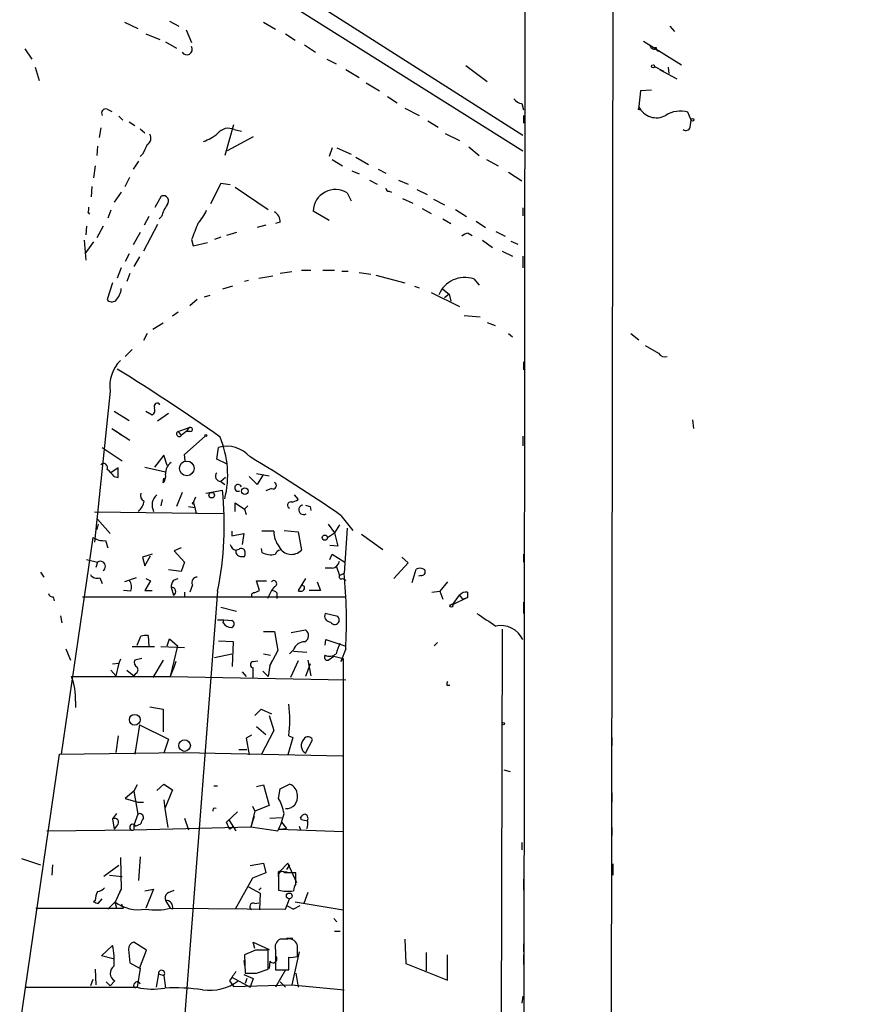
# Model space of a CAD drawing. Extents: x -271 to 369715, y -38848 to 371858.
# Drawn here: x 682 to 773, y 2064 to 2169 of the extents above; entities that cross this region are included whole.
import ezdxf

# ---------------------------------------------------------------- set-up
doc = ezdxf.new("R2010")
doc.units = 0
doc.header["$MEASUREMENT"] = 0
doc.layers.add('MAIN', color=5, linetype='CONTINUOUS')

msp = doc.modelspace()

# ---------------------------------------------------------------- linework, layer by layer
at = {"layer": 'MAIN'}
for p, q in [((736.4307, 2258.2861), (736.1767, 2032.9881)), ((745.5747, 2033.1574), (745.9133, 2258.2014)), ((700.7013, 2177.2601), (736.092, 2154.9927)), ((709.7607, 2173.4501), (736.092, 2156.6861)), ((693.42, 2168.7934), (694.8593, 2168.1161)), ((698.246, 2168.8781), (699.262, 2168.3701)), ((708.3213, 2168.7934), (709.5913, 2168.0314)), ((751.84, 2168.3701), (752.348, 2167.7774)), ((695.706, 2167.5234), (697.23, 2166.9307)), ((700.024, 2167.9467), (700.6167, 2166.5921)), ((710.692, 2167.5234), (711.708, 2166.8461)), ((697.8227, 2166.6767), (699.008, 2165.9994)), ((712.724, 2166.3381), (713.9093, 2165.5761)), ((749.046, 2166.7614), (753.11, 2164.2214)), ((682.752, 2165.9147), (683.514, 2164.8141)), ((750.316, 2165.9147), (750.6547, 2165.6607)), ((683.8527, 2163.9674), (684.276, 2162.5281)), ((715.0947, 2164.8141), (716.1107, 2164.3061)), ((729.996, 2164.1367), (732.282, 2162.4434)), ((750.2313, 2164.0521), (751.1627, 2163.5441)), ((751.6707, 2163.9674), (751.7553, 2163.2901)), ((717.1267, 2163.7134), (718.566, 2162.8667)), ((750.7393, 2163.7134), (752.602, 2162.6974)), ((719.328, 2162.2741), (720.7673, 2161.4274)), ((721.614, 2160.8347), (722.63, 2160.1574)), ((748.7073, 2161.4274), (748.538, 2159.7341)), ((749.8927, 2161.5121), (748.7073, 2161.4274)), ((736.0073, 2160.0727), (736.1767, 2159.3954)), ((748.538, 2159.7341), (748.7073, 2159.3954)), ((691.5573, 2159.4801), (692.0653, 2159.2261)), ((692.8273, 2158.7181), (693.2507, 2158.2947)), ((723.4767, 2159.5647), (725.0007, 2158.8027)), ((736.1767, 2158.8027), (736.1767, 2157.9561)), ((748.4533, 2159.4801), (748.7073, 2159.3954)), ((754.126, 2158.2947), (753.7873, 2159.1414)), ((693.928, 2158.1254), (694.5207, 2157.7021)), ((705.104, 2157.7867), (704.1727, 2154.4847)), ((725.932, 2158.2101), (727.0327, 2157.5327)), ((754.0413, 2157.5327), (754.126, 2158.2947)), ((690.88, 2157.4481), (690.7107, 2156.4321)), ((695.1133, 2157.3634), (695.6213, 2156.9401)), ((707.2207, 2156.5167), (704.4267, 2154.9927)), ((705.1887, 2157.2787), (705.9507, 2157.1094)), ((727.7947, 2156.8554), (729.3187, 2156.0934)), ((690.5413, 2155.5007), (690.4567, 2154.4847)), ((695.3673, 2154.6541), (695.1133, 2154.4001)), ((715.6873, 2155.3314), (715.3487, 2154.4001)), ((716.1953, 2155.3314), (717.7193, 2154.6541)), ((730.3347, 2155.4161), (731.4353, 2154.4847)), ((690.2873, 2153.3841), (690.118, 2152.1141)), ((694.944, 2153.8921), (694.3513, 2153.0454)), ((715.6873, 2154.0614), (716.788, 2153.3841)), ((718.2273, 2154.3154), (719.582, 2153.5534)), ((732.1973, 2154.0614), (733.4673, 2153.3841)), ((717.804, 2152.8761), (718.566, 2152.5374)), ((720.598, 2153.0454), (721.4447, 2152.6221)), ((734.568, 2152.7067), (736.0073, 2151.7754)), ((693.5047, 2151.1827), (694.0127, 2152.1987)), ((703.7493, 2151.5214), (702.6487, 2149.3201)), ((704.7653, 2151.3521), (703.7493, 2151.5214)), ((719.6667, 2151.8601), (720.5133, 2151.4367)), ((722.7993, 2151.8601), (723.8153, 2151.4367)), ((689.9487, 2151.1827), (689.864, 2150.0821)), ((693.0813, 2150.5901), (692.3193, 2149.4894)), ((705.2733, 2151.0981), (708.8293, 2148.7274)), ((717.296, 2150.5054), (717.7193, 2149.6587)), ((721.7833, 2150.6747), (722.0373, 2150.5901)), ((724.7467, 2150.8441), (725.8473, 2150.3361)), ((696.722, 2148.9814), (697.3993, 2150.1667)), ((723.2227, 2149.9127), (724.3233, 2149.4047)), ((726.5247, 2149.8281), (727.71, 2149.2354)), ((689.5253, 2148.3887), (689.6947, 2148.2194)), ((691.9807, 2148.6427), (691.642, 2147.7961)), ((715.3487, 2147.5421), (713.6553, 2148.5581)), ((725.3393, 2148.8121), (726.2707, 2148.3041)), ((728.8953, 2148.7274), (730.0807, 2147.9654)), ((736.092, 2148.8967), (736.092, 2148.0501)), ((696.976, 2147.1187), (695.452, 2144.2401)), ((696.0447, 2147.9654), (695.5367, 2147.0341)), ((697.3993, 2147.9654), (697.1453, 2147.7114)), ((708.5753, 2147.0341), (707.644, 2146.7801)), ((710.0993, 2147.3727), (709.5913, 2147.2034)), ((727.5407, 2147.7114), (728.3873, 2147.2034)), ((731.0967, 2147.4574), (732.1127, 2146.7801)), ((689.356, 2146.9494), (689.2713, 2146.0181)), ((691.134, 2146.9494), (690.4567, 2145.6794)), ((695.1133, 2146.2721), (694.3513, 2144.9174)), ((705.4427, 2146.2721), (704.342, 2145.9334)), ((730.25, 2146.1874), (730.6733, 2145.9334)), ((733.2133, 2146.3567), (734.2293, 2145.8487)), ((689.102, 2145.4254), (689.2713, 2143.3087)), ((690.118, 2145.2561), (689.1867, 2143.9861)), ((700.6167, 2145.5101), (700.786, 2144.8327)), ((700.786, 2144.8327), (702.31, 2145.1714)), ((703.7493, 2145.7641), (703.072, 2145.5101)), ((731.774, 2145.4254), (732.8747, 2144.6634)), ((734.822, 2145.3407), (735.584, 2145.0021)), ((693.928, 2143.9861), (693.5047, 2143.1394)), ((733.8907, 2144.2401), (734.9913, 2143.7321)), ((695.0287, 2143.6474), (694.436, 2142.6314)), ((736.092, 2143.7321), (736.092, 2142.4621)), ((693.0813, 2142.4621), (692.658, 2141.3614)), ((694.0127, 2141.8694), (693.674, 2141.0227)), ((711.3693, 2142.0387), (710.0993, 2141.8694)), ((712.3853, 2142.2081), (713.4013, 2142.2081)), ((714.6713, 2142.2081), (715.9413, 2142.2081)), ((716.7033, 2142.1234), (717.3807, 2142.1234)), ((718.566, 2141.9541), (719.836, 2141.7847)), ((692.15, 2140.8534), (691.5573, 2139.0754)), ((706.7127, 2141.1074), (706.2893, 2141.0227)), ((707.8133, 2141.3614), (709.3373, 2141.6154)), ((720.344, 2141.7001), (723.4767, 2140.8534)), ((730.8427, 2141.2767), (731.4353, 2140.5994)), ((705.0193, 2140.5147), (703.9187, 2140.1761)), ((724.4927, 2140.5147), (725.0007, 2140.3454)), ((726.2707, 2139.8374), (729.3187, 2138.3134)), ((727.5407, 2140.1761), (728.218, 2139.6681)), ((728.218, 2139.6681), (727.71, 2139.2447)), ((728.218, 2139.6681), (728.3873, 2138.9061)), ((701.2093, 2139.0754), (700.4473, 2138.3981)), ((702.564, 2139.4987), (701.9713, 2139.3294)), ((699.1773, 2137.7207), (698.5847, 2137.2974)), ((697.5687, 2136.5354), (696.468, 2135.8581)), ((729.8267, 2137.3821), (731.52, 2137.2127)), ((732.282, 2136.6201), (733.1287, 2136.2814)), ((695.8753, 2135.4347), (695.452, 2134.6727)), ((734.568, 2135.4347), (734.9913, 2135.0961)), ((747.6913, 2135.4347), (748.538, 2134.7574)), ((694.2667, 2133.7414), (693.5047, 2132.9794)), ((749.2153, 2134.1647), (750.6547, 2133.3181)), ((736.1767, 2132.3867), (736.1767, 2131.5401)), ((691.896, 2129.2541), (690.2027, 2113.0827)), ((692.3193, 2127.1374), (693.928, 2126.1214)), ((695.706, 2127.1374), (696.3833, 2126.7141)), ((698.1613, 2126.8834), (696.976, 2126.0367)), ((754.2953, 2126.2061), (754.38, 2125.2747)), ((692.0653, 2125.2747), (694.0127, 2124.0047)), ((692.4887, 2125.0207), (693.0813, 2124.5974)), ((699.1773, 2124.9361), (700.3627, 2125.3594)), ((699.1773, 2124.9361), (699.516, 2124.5127)), ((700.024, 2124.9361), (699.516, 2124.5127)), ((700.3627, 2125.3594), (700.024, 2124.9361)), ((700.4473, 2124.9361), (700.024, 2124.9361)), ((699.8547, 2122.4807), (702.056, 2124.4281)), ((736.092, 2124.4281), (736.092, 2123.4121)), ((691.0493, 2123.2427), (693.166, 2121.8034)), ((703.326, 2121.9727), (703.4953, 2123.2427)), ((697.6533, 2122.3961), (696.6373, 2121.1261)), ((697.992, 2121.2954), (697.6533, 2122.3961)), ((699.9393, 2121.8034), (699.8547, 2122.4807)), ((704.342, 2121.4647), (703.326, 2121.9727)), ((692.7427, 2121.0414), (691.9807, 2120.5334)), ((692.7427, 2120.0254), (692.7427, 2121.0414)), ((695.6213, 2121.1261), (697.8227, 2120.6181)), ((692.3193, 2120.1101), (692.7427, 2120.0254)), ((697.5687, 2119.4327), (697.6533, 2119.9407)), ((704.2573, 2120.0254), (703.7493, 2119.6021)), ((703.7493, 2119.6021), (704.1727, 2119.2634)), ((703.7493, 2119.6021), (704.1727, 2119.2634)), ((707.644, 2119.2634), (706.7973, 2120.1101)), ((707.5593, 2120.4487), (708.914, 2120.1947)), ((708.2367, 2120.2794), (707.644, 2119.2634)), ((702.1407, 2118.3321), (703.9187, 2118.6707)), ((709.168, 2118.8401), (708.5753, 2118.5861)), ((697.484, 2117.6547), (697.3147, 2116.9774)), ((699.6007, 2118.4167), (699.008, 2116.8927)), ((701.04, 2117.9087), (700.7013, 2117.1467)), ((711.6233, 2118.1627), (712.0467, 2117.6547)), ((700.278, 2116.8927), (700.9553, 2116.8081)), ((700.8707, 2117.1467), (700.9553, 2116.8081)), ((700.9553, 2116.8081), (701.1247, 2116.1307)), ((705.2733, 2116.3847), (705.2733, 2117.3161)), ((705.2733, 2117.3161), (706.2893, 2116.6387)), ((706.628, 2116.9774), (706.2893, 2116.6387)), ((706.2893, 2116.6387), (706.4587, 2116.0461)), ((713.3167, 2116.8927), (713.4013, 2116.4694)), ((704.088, 2116.1307), (690.2027, 2116.3001)), ((690.5413, 2115.5381), (691.896, 2114.0141)), ((716.6187, 2115.9614), (717.8887, 2114.3527)), ((690.626, 2115.0301), (690.4567, 2114.4374)), ((710.5227, 2114.3527), (712.0467, 2114.1834)), ((715.264, 2115.0301), (715.9413, 2114.0987)), ((716.4493, 2114.9454), (715.9413, 2114.0987)), ((717.296, 2114.6067), (716.9573, 2109.7807)), ((690.0333, 2113.5907), (686.6467, 2090.3921)), ((704.9347, 2114.2681), (704.9347, 2113.7601)), ((704.9347, 2113.7601), (706.2047, 2114.0141)), ((706.2047, 2114.0141), (706.0353, 2112.8287)), ((709.422, 2114.2681), (708.152, 2114.2681)), ((712.0467, 2114.1834), (712.3853, 2112.2361)), ((715.1793, 2113.5907), (715.9413, 2114.0987)), ((715.9413, 2114.0987), (716.28, 2112.6594)), ((718.82, 2113.9294), (721.106, 2112.3207)), ((691.388, 2113.2521), (691.642, 2112.4901)), ((699.516, 2112.4901), (698.754, 2112.1514)), ((705.6967, 2112.3207), (705.4427, 2112.2361)), ((708.0673, 2112.4054), (708.152, 2111.9821)), ((716.28, 2112.6594), (715.4333, 2112.7441)), ((689.356, 2111.2201), (690.5413, 2110.9661)), ((696.3833, 2111.8127), (695.3673, 2111.4741)), ((695.3673, 2111.4741), (695.6213, 2110.5427)), ((695.6213, 2110.5427), (696.214, 2111.6434)), ((698.754, 2112.1514), (699.8547, 2110.9661)), ((705.866, 2111.5587), (706.2893, 2111.5587)), ((715.4333, 2111.2201), (715.6873, 2111.8127)), ((715.6873, 2111.8127), (717.042, 2110.9661)), ((723.138, 2111.4741), (723.8153, 2110.8814)), ((736.1767, 2111.8127), (736.1767, 2110.9661)), ((690.5413, 2110.9661), (690.372, 2110.3734)), ((699.516, 2109.9501), (698.1613, 2110.1194)), ((699.8547, 2110.9661), (699.516, 2109.9501)), ((715.6873, 2110.2887), (714.9253, 2110.2887)), ((716.1107, 2110.5427), (716.4493, 2109.5267)), ((723.8153, 2110.8814), (722.2913, 2109.1881)), ((724.2387, 2108.7647), (724.662, 2110.2041)), ((684.4453, 2109.8654), (684.784, 2109.3574)), ((690.7953, 2109.2727), (691.0493, 2108.6801)), ((694.69, 2109.2727), (693.42, 2108.8494)), ((695.706, 2109.1881), (696.214, 2108.9341)), ((698.6693, 2109.0187), (699.1773, 2109.1881)), ((712.8087, 2109.1881), (712.0467, 2107.9181)), ((716.4493, 2109.5267), (716.9573, 2109.7807)), ((716.788, 2109.1881), (717.1267, 2109.0187)), ((725.17, 2109.5267), (724.916, 2109.4421)), ((696.214, 2108.9341), (695.6213, 2107.9181)), ((698.4153, 2108.2567), (698.6693, 2107.4101)), ((700.7013, 2108.5107), (700.4473, 2107.7487)), ((707.898, 2107.9181), (707.5593, 2108.9341)), ((707.5593, 2108.9341), (708.66, 2108.9341)), ((709.5067, 2108.3414), (709.168, 2107.9181)), ((712.724, 2108.3414), (712.3853, 2108.5107)), ((714.0787, 2108.8494), (714.4173, 2107.9181)), ((728.0487, 2108.8494), (727.202, 2107.8334)), ((685.8, 2107.2407), (685.8847, 2106.8174)), ((688.9327, 2107.2407), (717.042, 2107.2407)), ((694.0973, 2107.8334), (693.3353, 2107.9181)), ((695.6213, 2107.9181), (696.3833, 2107.9181)), ((703.4107, 2107.8334), (696.214, 2014.9541)), ((699.8547, 2107.7487), (699.8547, 2107.2407)), ((707.3053, 2107.6641), (707.898, 2107.9181)), ((709.168, 2107.9181), (708.7447, 2107.0714)), ((709.7607, 2107.6641), (709.7607, 2107.0714)), ((714.4173, 2107.9181), (713.232, 2107.9181)), ((726.3553, 2107.7487), (727.202, 2107.8334)), ((727.202, 2107.8334), (727.5407, 2106.9867)), ((728.5567, 2106.3941), (729.3187, 2107.4101)), ((730.1653, 2107.1561), (728.5567, 2106.3941)), ((729.3187, 2107.4101), (729.6573, 2106.9867)), ((729.6573, 2106.9867), (730.1653, 2107.1561)), ((730.1653, 2107.7487), (730.1653, 2107.1561)), ((703.7493, 2106.1401), (705.4427, 2105.7167)), ((736.1767, 2106.6481), (736.1767, 2105.4627)), ((686.562, 2105.2087), (686.7313, 2104.4467)), ((716.28, 2105.1241), (714.9253, 2105.4627)), ((703.4107, 2104.7854), (704.088, 2104.7854)), ((704.0033, 2104.4467), (704.088, 2104.7854)), ((704.088, 2104.7854), (704.9347, 2104.7007)), ((694.7747, 2102.0761), (695.198, 2103.0074)), ((695.96, 2103.0921), (696.0447, 2101.9067)), ((697.992, 2101.9914), (698.246, 2102.7534)), ((698.246, 2102.7534), (699.0927, 2101.9914)), ((708.3213, 2103.5154), (709.5067, 2103.5154)), ((709.5067, 2103.5154), (709.8453, 2101.4834)), ((711.2847, 2103.4307), (712.8087, 2103.6847)), ((733.8907, 2103.7694), (733.6367, 2014.8694)), ((694.2667, 2101.9067), (696.6373, 2101.9067)), ((697.3147, 2101.9067), (699.8547, 2101.8221)), ((699.0927, 2101.9914), (698.3307, 2098.6894)), ((705.104, 2102.4147), (703.4953, 2102.4994)), ((705.0193, 2099.7901), (705.104, 2102.4147)), ((714.9253, 2102.0761), (715.01, 2102.6687)), ((715.01, 2102.6687), (717.042, 2101.9914)), ((726.948, 2102.3301), (726.6093, 2101.9914)), ((687.1547, 2101.6527), (687.6627, 2100.4674)), ((695.2827, 2100.6367), (694.5207, 2100.4674)), ((703.072, 2100.7214), (704.9347, 2101.1447)), ((708.3213, 2101.1447), (709.0833, 2100.9754)), ((709.8453, 2101.4834), (708.9987, 2099.8747)), ((711.5387, 2101.5681), (711.1153, 2101.1447)), ((711.5387, 2101.3987), (712.978, 2101.3141)), ((715.264, 2100.4674), (715.8567, 2100.8907)), ((715.8567, 2100.8907), (716.8727, 2100.6367)), ((717.1267, 2101.6527), (716.6187, 2100.2981)), ((716.6187, 2100.2981), (716.8727, 2100.6367)), ((716.8727, 2100.6367), (716.8727, 2073.7127)), ((692.15, 2100.0441), (692.8273, 2100.1287)), ((692.8273, 2100.1287), (692.4887, 2098.7741)), ((692.9967, 2100.5521), (692.8273, 2100.1287)), ((697.5687, 2100.4674), (696.468, 2098.6047)), ((698.754, 2099.7901), (698.3307, 2098.6894)), ((698.9233, 2100.2981), (698.754, 2099.7901)), ((707.2207, 2100.2981), (707.7287, 2100.3827)), ((708.9987, 2099.8747), (708.8293, 2098.6894)), ((708.9987, 2099.8747), (709.2527, 2100.3827)), ((712.0467, 2100.3827), (711.2, 2098.6047)), ((713.3167, 2100.0441), (712.8087, 2098.6894)), ((713.0627, 2100.4674), (713.4013, 2098.7741)), ((687.7473, 2098.6894), (698.3307, 2098.6894)), ((691.9807, 2099.3667), (692.4887, 2098.7741)), ((693.674, 2099.3667), (694.436, 2098.7741)), ((694.6053, 2099.0281), (694.436, 2098.7741)), ((698.3307, 2098.6894), (717.1267, 2098.3507)), ((706.0353, 2099.1974), (706.4587, 2098.6894)), ((708.2367, 2099.2821), (708.8293, 2098.6894)), ((727.964, 2097.7581), (728.3027, 2097.7581)), ((688.1707, 2096.0647), (688.1707, 2095.3874)), ((696.1293, 2095.4721), (697.5687, 2095.2181)), ((697.5687, 2095.2181), (697.5687, 2092.7627)), ((707.39, 2094.5407), (708.0673, 2095.2181)), ((708.0673, 2095.2181), (709.168, 2094.7101)), ((708.914, 2094.5407), (709.422, 2092.9321)), ((695.0287, 2093.5247), (694.5207, 2090.3921)), ((695.0287, 2093.5247), (698.1613, 2092.0007)), ((707.5593, 2093.3554), (708.5753, 2092.5087)), ((692.7427, 2092.3394), (692.4887, 2090.5614)), ((707.0513, 2092.4241), (706.4587, 2092.0854)), ((709.422, 2092.9321), (708.0673, 2090.3074)), ((711.0307, 2092.3394), (711.454, 2092.1701)), ((698.1613, 2092.0007), (697.6533, 2090.4767)), ((706.4587, 2092.0854), (706.7973, 2090.3074)), ((711.454, 2092.1701), (710.946, 2090.3074)), ((712.8087, 2090.4767), (713.5707, 2091.9161)), ((745.6593, 2092.1701), (745.6593, 2091.3234)), ((675.5553, 2015.8007), (686.4773, 2090.3921)), ((686.4773, 2090.3921), (699.77, 2090.5614)), ((699.77, 2090.5614), (716.788, 2090.2227)), ((705.6967, 2090.9001), (706.5433, 2090.9001)), ((734.06, 2088.6987), (734.7373, 2088.5294)), ((694.7747, 2087.0901), (694.436, 2086.4127)), ((696.8913, 2086.4974), (697.6533, 2087.1747)), ((697.6533, 2087.1747), (698.5847, 2086.5821)), ((702.9873, 2087.0054), (703.4107, 2087.0054)), ((707.5593, 2086.9207), (708.3213, 2087.0901)), ((708.3213, 2087.0901), (708.914, 2084.8887)), ((710.0993, 2086.6667), (711.1153, 2087.1747)), ((694.436, 2086.4127), (693.5047, 2085.6507)), ((694.436, 2086.4127), (694.8593, 2083.9574)), ((698.5847, 2086.5821), (697.738, 2084.5501)), ((709.93, 2085.6507), (710.0993, 2086.6667)), ((745.6593, 2086.2434), (745.6593, 2085.2274)), ((693.5047, 2085.6507), (694.8593, 2085.2274)), ((694.8593, 2085.2274), (695.452, 2085.2274)), ((697.6533, 2085.4814), (697.738, 2084.5501)), ((707.136, 2084.8041), (707.39, 2084.2961)), ((708.914, 2084.8887), (707.39, 2084.2961)), ((692.5733, 2084.0421), (692.15, 2083.4494)), ((694.8593, 2083.9574), (694.436, 2082.7721)), ((697.738, 2084.5501), (698.0767, 2082.5181)), ((704.342, 2083.1107), (705.5273, 2084.2114)), ((707.39, 2084.2961), (706.9667, 2082.6027)), ((692.15, 2083.4494), (692.3193, 2082.3487)), ((692.658, 2082.7721), (692.3193, 2082.3487)), ((694.436, 2082.7721), (694.436, 2082.2641)), ((694.6053, 2082.6874), (695.198, 2082.9414)), ((699.8547, 2083.5341), (700.278, 2082.2641)), ((704.6807, 2082.3487), (704.342, 2083.1107)), ((704.596, 2083.3647), (705.358, 2082.1794)), ((704.6807, 2082.3487), (705.104, 2082.6874)), ((707.3053, 2083.7034), (706.9667, 2082.6027)), ((708.9987, 2083.5341), (710.2687, 2083.6187)), ((710.2687, 2083.1107), (710.7767, 2082.4334)), ((712.1313, 2082.6874), (712.3007, 2082.2641)), ((712.3853, 2083.3647), (712.3007, 2083.6187)), ((685.1227, 2082.1794), (694.436, 2082.2641)), ((694.436, 2082.2641), (706.9667, 2082.6027)), ((706.9667, 2082.6027), (709.8453, 2082.1794)), ((710.0147, 2082.3487), (710.7767, 2082.4334)), ((710.0147, 2082.3487), (716.8727, 2082.0947)), ((745.6593, 2082.5181), (745.6593, 2081.6714)), ((736.0073, 2080.9094), (736.0073, 2080.1474)), ((682.4133, 2079.2161), (684.4453, 2078.5387)), ((685.7153, 2078.5387), (685.6307, 2077.4381)), ((692.9967, 2079.3007), (693.0813, 2075.9141)), ((695.1133, 2079.3854), (694.944, 2076.8454)), ((706.882, 2078.4541), (708.3213, 2078.7081)), ((708.3213, 2078.7081), (708.5753, 2077.6921)), ((710.946, 2078.7081), (710.0993, 2077.8614)), ((711.1153, 2078.5387), (710.7767, 2078.0307)), ((711.8773, 2076.5914), (710.946, 2078.7081)), ((745.744, 2078.6234), (745.744, 2077.4381)), ((692.8273, 2078.4541), (691.2187, 2077.2687)), ((691.8113, 2077.4381), (693.166, 2077.2687)), ((708.5753, 2077.6921), (707.136, 2077.0994)), ((709.93, 2077.5227), (709.93, 2077.0994)), ((710.0993, 2077.8614), (710.8613, 2077.7767)), ((711.7927, 2077.6921), (710.6073, 2077.6921)), ((711.7927, 2076.5067), (711.7927, 2077.6921)), ((707.136, 2077.0994), (705.2733, 2073.7974)), ((709.93, 2077.1841), (709.93, 2075.8294)), ((709.93, 2076.9301), (709.93, 2075.9987)), ((736.1767, 2077.0147), (736.1767, 2075.8294)), ((692.4887, 2074.6441), (693.0813, 2075.9141)), ((693.0813, 2075.9141), (692.7427, 2075.2367)), ((695.6213, 2075.7447), (696.5527, 2075.9141)), ((696.5527, 2075.9141), (695.706, 2073.8821)), ((698.1613, 2075.5754), (698.754, 2075.8294)), ((706.7127, 2076.1681), (707.9827, 2075.4907)), ((708.0673, 2076.0834), (707.8133, 2075.8294)), ((707.9827, 2075.4907), (707.898, 2073.7127)), ((713.0627, 2075.5754), (712.6393, 2074.3901)), ((690.2873, 2074.7287), (690.118, 2074.5594)), ((690.626, 2074.3901), (691.0493, 2074.8981)), ((691.642, 2073.7974), (692.4887, 2074.6441)), ((692.404, 2074.5594), (692.5733, 2073.8821)), ((693.0813, 2074.3054), (693.3353, 2073.8821)), ((697.8227, 2074.7287), (698.3307, 2073.8821)), ((707.39, 2074.3901), (707.8133, 2074.4747)), ((710.692, 2073.7974), (711.1153, 2074.8981)), ((711.708, 2074.5594), (716.8727, 2073.7127)), ((683.9373, 2073.8821), (693.3353, 2073.8821)), ((698.5847, 2073.7974), (698.3307, 2073.8821)), ((698.3307, 2073.8821), (710.692, 2073.7974)), ((710.8613, 2074.1361), (711.5387, 2073.7974)), ((710.8613, 2074.1361), (711.5387, 2073.7974)), ((712.216, 2074.1361), (711.5387, 2073.7974)), ((716.8727, 2073.7127), (716.8727, 2014.8694)), ((715.8567, 2072.7814), (716.1953, 2072.4427)), ((715.9413, 2071.4267), (716.534, 2071.4267)), ((695.7907, 2069.3947), (694.436, 2070.2414)), ((707.39, 2069.5641), (707.2207, 2070.2414)), ((707.2207, 2070.2414), (708.914, 2069.4794)), ((710.946, 2070.5801), (710.0993, 2070.5801)), ((710.7767, 2070.6647), (711.454, 2070.6647)), ((723.4767, 2070.5801), (723.5613, 2067.9554)), ((736.1767, 2070.0721), (736.1767, 2069.2254)), ((690.9647, 2068.8021), (692.15, 2069.9027)), ((693.8433, 2069.4794), (694.0127, 2068.0401)), ((695.0287, 2067.4474), (695.7907, 2069.3947)), ((707.4747, 2069.3947), (706.2893, 2068.8867)), ((708.8293, 2067.3627), (708.8293, 2069.3947)), ((709.5913, 2069.3947), (709.5913, 2067.2781)), ((712.1313, 2069.2254), (711.3693, 2065.6694)), ((711.962, 2068.7174), (711.962, 2069.8181)), ((725.7627, 2069.1407), (725.7627, 2067.1934)), ((692.2347, 2068.4634), (690.9647, 2068.8021)), ((694.0127, 2068.0401), (695.1133, 2067.4474)), ((706.2047, 2068.2941), (706.2893, 2067.7014)), ((706.2893, 2068.8867), (706.374, 2066.9394)), ((708.9987, 2068.2094), (708.914, 2067.4474)), ((711.0307, 2067.2781), (711.0307, 2068.6327)), ((723.5613, 2067.9554), (728.0487, 2066.1774)), ((728.0487, 2066.1774), (728.0487, 2068.8867)), ((736.1767, 2068.8867), (736.1767, 2067.8707)), ((690.2873, 2067.3627), (690.372, 2065.6694)), ((695.1133, 2067.4474), (694.7747, 2065.4154)), ((707.5593, 2066.9394), (708.8293, 2067.3627)), ((709.5913, 2067.2781), (711.0307, 2067.2781)), ((710.692, 2067.2781), (709.5913, 2065.4154)), ((711.7927, 2066.9394), (712.0467, 2065.4154)), ((690.0333, 2066.2621), (689.7793, 2065.5847)), ((691.4727, 2066.0081), (691.896, 2065.5847)), ((692.404, 2066.0927), (691.896, 2065.5847)), ((697.0607, 2066.8547), (696.8067, 2065.4154)), ((697.0607, 2066.8547), (697.6533, 2066.6854)), ((697.6533, 2066.6854), (697.8227, 2065.3307)), ((704.6807, 2066.0927), (705.104, 2065.5001)), ((704.9347, 2066.5161), (706.882, 2065.4154)), ((706.2047, 2066.7701), (707.2207, 2066.3467)), ((706.5433, 2066.3467), (706.374, 2065.8387)), ((707.2207, 2066.3467), (706.882, 2065.4154)), ((710.0993, 2066.0081), (710.692, 2065.4154)), ((682.752, 2065.4154), (694.7747, 2065.4154)), ((705.104, 2065.5001), (711.3693, 2065.6694)), ((711.3693, 2065.6694), (716.9573, 2065.1614)), ((736.092, 2064.4841), (736.0073, 2063.7221))]:
    msp.add_line(p, q, dxfattribs=at)
for centre, radius in [((184722.1762, 186865.2309), 184993.0529), ((1709.2228, 1693.3055), 1693.3055), ((750.3159, 2165.9994), 0.0846), ((750.062, 2164.0521), 0.1693), ((754.2741, 2158.316), 0.1496), ((702.1406, 2124.5128), 0.1197), ((700.1071, 2120.9969), 0.7857), ((706.3163, 2118.5452), 0.3513), ((702.7756, 2118.1205), 0.2993), ((714.9025, 2113.5745), 0.2772), ((728.4538, 2106.2792), 0.1541), ((694.5284, 2094.0709), 0.5786), ((734.0176, 2093.6518), 0.1338), ((699.8699, 2091.3022), 0.615), ((711.0835, 2075.205), 0.3085)]:
    msp.add_circle(centre, radius, dxfattribs=at)
for centre, radius, start, end in [((700.1086, 2165.8724), 0.5875, 210.257841, 30.252927), ((750.1843, 2166.3569), 0.4614, 182.33528, 286.58506), ((736.092, 2161.1733), 1.1039, 212.469202, 265.599304), ((748.3688, 2159.6494), 0.1892, 296.524426, 26.592135), ((750.4142, 2160.6187), 2.0743, 205.243171, 298.900342), ((691.4229, 2159.0517), 0.449, 72.582029, 213.682989), ((752.987, 2156.2772), 2.9739, 74.388848, 121.872434), ((695.4669, 2156.344), 0.7879, 301.216895, 32.788529), ((700.179, 2160.8773), 5.1594, 289.328724, 308.782772), ((704.5662, 2155.9477), 1.4694, 64.934815, 141.848687), ((753.5756, 2157.6597), 0.4827, 232.12814, 344.745922), ((949.6411, 2028.1522), 284.0033, 153.320366, 153.549531), ((697.5845, 2149.6303), 0.5675, 315.899636, 109.047988), ((716.0404, 2148.4759), 2.3865, 58.255976, 178.026142), ((721.741, 2150.971), 0.2993, 171.856362, 278.124688), ((701.6202, 2146.7689), 4.3872, 145.791598, 164.173539), ((688.6797, 2148.8119), 0.9456, 333.413271, 10.325982), ((696.5131, 2151.3178), 6.3076, 319.285006, 334.905676), ((708.8855, 2147.4291), 1.2151, 357.339628, 59.253777), ((1124.2671, 1977.0371), 455.9197, 158.084585, 158.313775), ((730.3131, 2145.2147), 0.9748, 93.711633, 139.426758), ((729.8733, 2138.4647), 2.9744, 70.979041, 157.90706), ((691.2102, 2140.3605), 1.8737, 313.025513, 356.946873), ((692.0607, 2139.4472), 0.6258, 216.448747, 313.154477), ((751.332, 2133.7307), 0.7931, 211.349084, 288.679401), ((695.7484, 2129.8044), 3.8915, 135, 188.129478), ((583.4824, 1954.6308), 207.9571, 54.695709, 58.332363), ((696.1292, 2127.2221), 0.568, 296.574073, 26.56054), ((696.9391, 2127.6358), 0.3414, 31.591016, 207.88593), ((699.2889, 2124.6782), 0.281, 113.399383, 323.917161), ((700.4756, 2125.1619), 0.2275, 262.856246, 119.754253), ((694.0119, 2120.2793), 10.4735, 345.965349, 22.83246), ((704.3795, 2120.0375), 3.3249, 41.179603, 105.422276), ((605.4829, 1953.9472), 196.4682, 55.551306, 58.928363), ((691.1898, 2121.0876), 0.4261, 329.612872, 136.645267), ((690.2456, 2118.7984), 2.4537, 32.315026, 57.684974), ((699.3503, 2120.4246), 1.5288, 127.705699, 182.267992), ((696.764, 2120.1525), 1.0796, 318.187532, 11.302647), ((703.7265, 2120.1536), 0.5519, 136.519601, 272.367362), ((668.9788, 2114.878), 35.1451, 348.437136, 6.195158), ((705.603, 2118.903), 0.3636, 17.014683, 299.363762), ((709.3373, 2119.1788), 0.3786, 243.441716, 63.421413), ((693.4515, 2117.8983), 2.1257, 314.597844, 348.79949), ((695.7907, 2118.0781), 0.6448, 156.802576, 246.802576), ((697.8334, 2117.062), 1.4488, 130.560545, 207.872188), ((711.1998, 2118.9253), 1.527, 273.187323, 303.684864), ((700.786, 2117.2102), 0.1059, 323.140927, 216.859073), ((711.2484, 2117.0499), 0.3527, 84.092187, 247.821392), ((712.6125, 2116.5559), 0.5095, 96.514056, 303.440577), ((755.4127, 2243.9773), 133.8752, 251.443679, 251.672862), ((691.2693, 2115.6563), 2.4072, 239.104822, 272.826508), ((712.2118, 2114.2941), 2.7899, 180.533962, 218.045918), ((705.5274, 2112.9982), 0.7807, 192.539156, 257.468008), ((705.9199, 2112.1283), 0.5721, 169.139814, 264.594323), ((705.9546, 2112.0091), 0.4044, 34.145878, 129.613322), ((705.6544, 2111.8974), 0.7196, 331.921424, 28.078576), ((710.1513, 2111.6573), 0.5812, 95.13373, 164.490665), ((711.3212, 2113.2539), 1.4725, 207.468218, 316.274008), ((709.0834, 2113.6965), 1.9511, 241.485632, 285.088992), ((690.8377, 2110.5004), 0.5462, 302.467974, 122.476824), ((715.5603, 2111.1777), 0.898, 278.130102, 351.869898), ((725.0579, 2109.3945), 0.9012, 53.550995, 116.058953), ((725.2631, 2109.9077), 0.3922, 256.268462, 32.665012), ((690.4991, 2110.0772), 0.8574, 212.907883, 290.212647), ((701.2376, 2108.7647), 0.5934, 92.73366, 205.342961), ((716.661, 2109.3998), 0.2468, 149.06013, 300.959776), ((664.4209, 2104.62), 52.7893, 356.777689, 5.61022), ((693.0394, 2108.287), 1.1511, 336.791605, 39.46907), ((699.9399, 2108.1718), 1.527, 146.315136, 176.812677), ((698.4852, 2107.8163), 0.4459, 294.381223, 99.018718), ((709.422, 2108.6518), 0.3218, 285.262928, 142.11877), ((712.3098, 2108.2507), 0.4241, 231.654583, 12.351463), ((685.7323, 2107.6895), 0.4539, 194.039305, 278.578205), ((707.3115, 2107.3798), 0.2843, 91.249305, 231.884651), ((709.1084, 2106.9606), 0.9594, 47.162672, 86.438195), ((730.0685, 2106.7629), 0.9905, 84.391856, 139.200438), ((715.5321, 2105.1946), 0.6634, 156.162913, 268.782043), ((715.9505, 2104.7615), 0.4899, 208.01401, 47.738111), ((1070.8393, 2612.7733), 610.5175, 236.1966346, 236.4258229), ((704.9348, 2105.0397), 1.1043, 212.481141, 265.595723), ((704.7971, 2104.3303), 0.3951, 277.693333, 69.620458), ((733.7452, 2101.5736), 2.5897, 25.015423, 101.852309), ((695.7906, 2101.146), 1.9535, 85.025178, 107.659526), ((712.4302, 2103.0721), 0.7201, 294.080445, 58.28981), ((712.7134, 2101.1764), 1.2383, 89.509553, 161.559198), ((719.2579, 2100.5661), 3.1999, 148.345929, 169.582729), ((715.1581, 2100.7637), 0.3147, 137.717737, 289.667298), ((715.391, 2101.9492), 1.0794, 244.441492, 311.81559), ((695.0288, 2100.2134), 0.5681, 153.43946, 243.425927), ((694.4642, 2099.4232), 0.4196, 289.652905, 42.26634), ((707.263, 2099.9594), 0.3413, 97.11877, 262.88123), ((453.2207, 2099.1127), 254.0005, 359.885409, 0.114591), ((682.0762, 2096.4281), 6.1053, 356.587634, 21.739196), ((728.6413, 2097.8427), 0.6826, 150.249913, 187.119811), ((698.3655, 2094.0328), 12.7779, 352.384437, 7.615118), ((713.0855, 2091.7433), 0.5151, 19.60294, 150.020584), ((713.3823, 2091.3119), 1.0132, 137.167865, 235.519436), ((710.7238, 2086), 1.2382, 359.509514, 71.567978), ((710.7315, 2085.7952), 1.2457, 268.182938, 8.968562), ((705.8475, 2083.233), 4.7447, 9.818477, 30.634469), ((695.0636, 2083.6168), 0.3971, 347.979814, 120.956334), ((703.1037, 2084.3808), 0.2181, 50.897224, 202.850219), ((704.4244, 2085.2053), 6.2082, 330.830119, 349.201024), ((712.8934, 2083.2801), 0.6826, 97.12814, 150.261365), ((712.6212, 2083.5159), 0.4797, 318.067841, 66.989624), ((692.3655, 2083.0819), 0.426, 313.354733, 120.387128), ((694.309, 2082.5604), 0.3224, 23.200924, 293.200924), ((696.1555, 2082.8818), 0.9594, 137.162672, 176.438195), ((670.3975, 1913.9242), 174.5653, 75.853137, 76.082312), ((711.4945, 2082.984), 1.5824, 339.637627, 7.677432), ((710.311, 2077.3817), 0.4291, 46.331342, 207.412843), ((710.0993, 2077.6497), 0.2117, 90, 216.875312), ((713.0608, 2075.6607), 1.5244, 146.291169, 176.841227), ((692.5452, 2074.6133), 2.2608, 152.418273, 177.074191), ((690.1369, 2077.2855), 1.675, 283.971531, 314.136456), ((698.4152, 2074.9828), 0.6447, 113.192756, 203.212594), ((710.9426, 2079.7428), 4.0423, 255.492783, 278.480093), ((732.6945, 2201.4671), 133.8593, 251.453817, 251.683013), ((694.9146, 2077.9034), 4.1816, 233.101602, 280.90954), ((697.8498, 2073.9735), 0.7557, 346.524615, 92.055151), ((707.2207, 2074.0514), 0.3787, 63.441716, 243.428183), ((696.8102, 2080.29), 6.5858, 260.348027, 283.348569), ((694.5842, 2069.5146), 0.7418, 101.525044, 182.720065), ((710.5862, 2069.6699), 1.0322, 118.143992, 195.462015), ((711.0911, 2069.7153), 0.8769, 6.731975, 99.524625), ((685.0785, 2068.2517), 7.2617, 355.653882, 13.141578), ((708.152, 1730.745), 338.6504, 89.885408, 90.114592), ((709.3373, 2068.4634), 0.4234, 216.875312, 53.132809), ((711.2843, 2071.0065), 2.3873, 263.902053, 286.491663), ((692.8213, 2066.9213), 0.9277, 122.761574, 243.269235), ((697.3961, 2066.907), 0.3395, 319.252263, 188.86294), ((959.0307, 1897.2681), 305.2797, 146.196642, 146.425815), ((706.9667, 2363.2391), 296.3003, 269.885389, 270.114592), ((694.6477, 2065.627), 0.2468, 120.959776, 300.97172), ((694.8021, 2065.6919), 0.3174, 11.302851, 152.449972), ((702.6142, 2070.0977), 5.0027, 260.656487, 306.815381), ((696.4673, 2072.7536), 7.5309, 257.011542, 279.714102), ((698.7962, 2041.87), 23.4846, 82.646512, 92.582588)]:
    msp.add_arc(centre, radius, start, end, dxfattribs=at)

doc.saveas('drawing.dxf')
